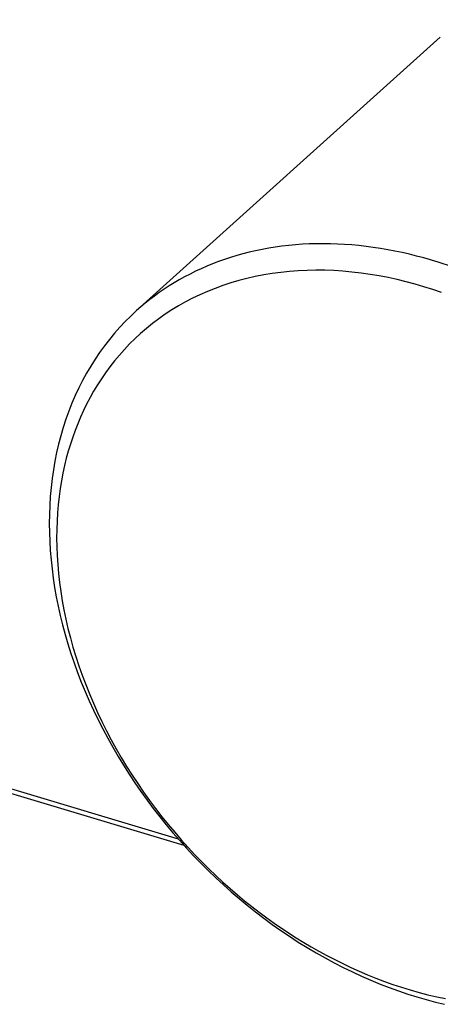
# Model space of a CAD drawing. Units: millimetres. Extents: x -479 to 479, y -140 to 140.
# Drawn here: x -303 to -282, y -87 to -37 of the extents above; entities that cross this region are included whole.
import ezdxf

# ---------------------------------------------------------------- set-up
doc = ezdxf.new("R2010")
doc.units = ezdxf.units.MM
doc.layers.add('Default', color=7, linetype='Continuous', true_color=0xffffff)

msp = doc.modelspace()

# ---------------------------------------------------------------- linework, layer by layer
at = {"layer": 'Default'}
msp.add_line((-294.814, -78.591), (-432.519, -37.352), dxfattribs=at)
msp.add_line((-294.814, -78.591), (-432.519, -37.352), dxfattribs=at)
at = {"layer": 'Default', "lineweight": -3}
for p, q in [((-295.106, -78.265), (-432.299, -37.195)), ((-297.201, -51.777), (-281.971, -38.076)), ((-291.553, -48.849), (-291.87, -48.93)), ((-291.232, -48.775), (-291.553, -48.849)), ((-290.907, -48.708), (-291.232, -48.775)), ((-290.578, -48.648), (-290.907, -48.708)), ((-290.246, -48.595), (-290.578, -48.648)), ((-289.911, -48.549), (-290.246, -48.595)), ((-289.572, -48.51), (-289.911, -48.549)), ((-289.231, -48.478), (-289.572, -48.51)), ((-288.886, -48.453), (-289.231, -48.478)), ((-288.54, -48.436), (-288.886, -48.453)), ((-288.19, -48.426), (-288.54, -48.436)), ((-287.839, -48.423), (-288.19, -48.426)), ((-287.485, -48.427), (-287.839, -48.423)), ((-287.13, -48.439), (-287.485, -48.427)), ((-286.773, -48.458), (-287.13, -48.439)), ((-286.415, -48.484), (-286.773, -48.458)), ((-286.055, -48.518), (-286.415, -48.484)), ((-285.695, -48.558), (-286.055, -48.518)), ((-285.333, -48.606), (-285.695, -48.558)), ((-284.971, -48.661), (-285.333, -48.606)), ((-284.609, -48.723), (-284.971, -48.661)), ((-284.247, -48.792), (-284.609, -48.723)), ((-283.884, -48.867), (-284.247, -48.792)), ((-293.097, -49.317), (-293.392, -49.43)), ((-292.797, -49.211), (-293.097, -49.317)), ((-292.492, -49.111), (-292.797, -49.211)), ((-292.183, -49.017), (-292.492, -49.111)), ((-291.87, -48.93), (-292.183, -49.017)), ((-283.522, -48.95), (-283.884, -48.867)), ((-283.16, -49.04), (-283.522, -48.95)), ((-282.799, -49.136), (-283.16, -49.04)), ((-282.079, -49.347), (-282.799, -49.136)), ((-281.365, -49.585), (-282.079, -49.347)), ((-294.249, -49.805), (-294.524, -49.941)), ((-293.968, -49.674), (-294.249, -49.805)), ((-293.682, -49.549), (-293.968, -49.674)), ((-293.392, -49.43), (-293.682, -49.549)), ((-289.535, -49.813), (-289.971, -49.858)), ((-289.095, -49.78), (-289.535, -49.813)), ((-288.652, -49.76), (-289.095, -49.78)), ((-288.206, -49.752), (-288.652, -49.76)), ((-287.757, -49.756), (-288.206, -49.752)), ((-287.307, -49.773), (-287.757, -49.756)), ((-286.855, -49.801), (-287.307, -49.773)), ((-286.402, -49.842), (-286.855, -49.801)), ((-285.948, -49.895), (-286.402, -49.842)), ((-295.06, -50.231), (-295.32, -50.384)), ((-294.795, -50.083), (-295.06, -50.231)), ((-294.524, -49.941), (-294.795, -50.083)), ((-292.078, -50.269), (-292.482, -50.388)), ((-291.668, -50.163), (-292.078, -50.269)), ((-291.251, -50.068), (-291.668, -50.163)), ((-290.829, -49.986), (-291.251, -50.068)), ((-290.402, -49.916), (-290.829, -49.986)), ((-289.971, -49.858), (-290.402, -49.916)), ((-285.494, -49.959), (-285.948, -49.895)), ((-285.041, -50.034), (-285.494, -49.959)), ((-284.588, -50.121), (-285.041, -50.034)), ((-284.137, -50.219), (-284.588, -50.121)), ((-283.687, -50.328), (-284.137, -50.219)), ((-283.239, -50.447), (-283.687, -50.328)), ((-295.823, -50.704), (-296.067, -50.872)), ((-295.574, -50.541), (-295.823, -50.704)), ((-295.32, -50.384), (-295.574, -50.541)), ((-293.651, -50.814), (-294.026, -50.979)), ((-293.269, -50.661), (-293.651, -50.814)), ((-292.879, -50.518), (-293.269, -50.661)), ((-292.482, -50.388), (-292.879, -50.518)), ((-282.794, -50.577), (-283.239, -50.447)), ((-282.352, -50.716), (-282.794, -50.577)), ((-281.912, -50.865), (-282.352, -50.716)), ((-296.537, -51.221), (-296.764, -51.402)), ((-296.305, -51.044), (-296.537, -51.221)), ((-296.067, -50.872), (-296.305, -51.044)), ((-294.392, -51.155), (-294.75, -51.341)), ((-294.026, -50.979), (-294.392, -51.155)), ((-297.201, -51.777), (-297.49, -52.046)), ((-296.985, -51.588), (-297.201, -51.777)), ((-296.764, -51.402), (-296.985, -51.588)), ((-295.44, -51.745), (-295.771, -51.961)), ((-295.1, -51.538), (-295.44, -51.745)), ((-294.75, -51.341), (-295.1, -51.538)), ((-297.49, -52.046), (-297.772, -52.325)), ((-296.093, -52.187), (-296.405, -52.422)), ((-295.771, -51.961), (-296.093, -52.187)), ((-298.045, -52.614), (-298.311, -52.914)), ((-297.772, -52.325), (-298.045, -52.614)), ((-296.707, -52.666), (-296.999, -52.919)), ((-296.405, -52.422), (-296.707, -52.666)), ((-298.568, -53.223), (-298.816, -53.543)), ((-298.311, -52.914), (-298.568, -53.223)), ((-297.281, -53.179), (-297.553, -53.447)), ((-296.999, -52.919), (-297.281, -53.179)), ((-298.816, -53.543), (-299.055, -53.872)), ((-297.815, -53.722), (-298.067, -54.004)), ((-297.553, -53.447), (-297.815, -53.722)), ((-299.284, -54.21), (-299.504, -54.558)), ((-299.055, -53.872), (-299.284, -54.21)), ((-298.067, -54.004), (-298.308, -54.292)), ((-299.504, -54.558), (-299.713, -54.914)), ((-298.539, -54.587), (-298.759, -54.887)), ((-298.308, -54.292), (-298.539, -54.587)), ((-299.713, -54.914), (-299.913, -55.279)), ((-298.969, -55.192), (-299.169, -55.502)), ((-298.759, -54.887), (-298.969, -55.192)), ((-300.101, -55.652), (-300.279, -56.033)), ((-299.913, -55.279), (-300.101, -55.652)), ((-299.169, -55.502), (-299.358, -55.817)), ((-300.279, -56.033), (-300.447, -56.422)), ((-299.538, -56.136), (-299.707, -56.458)), ((-299.358, -55.817), (-299.538, -56.136)), ((-300.447, -56.422), (-300.603, -56.818)), ((-299.707, -56.458), (-299.866, -56.784)), ((-300.747, -57.221), (-300.881, -57.63)), ((-300.603, -56.818), (-300.747, -57.221)), ((-300.016, -57.112), (-300.155, -57.444)), ((-299.866, -56.784), (-300.016, -57.112)), ((-300.881, -57.63), (-301.003, -58.046)), ((-300.155, -57.444), (-300.285, -57.777)), ((-301.003, -58.046), (-301.113, -58.467)), ((-300.407, -58.115), (-300.521, -58.462)), ((-300.285, -57.777), (-300.407, -58.115)), ((-301.113, -58.467), (-301.212, -58.893)), ((-300.521, -58.462), (-300.628, -58.816)), ((-301.212, -58.893), (-301.299, -59.324)), ((-300.727, -59.178), (-300.817, -59.547)), ((-300.628, -58.816), (-300.727, -59.178)), ((-301.299, -59.324), (-301.374, -59.76)), ((-300.817, -59.547), (-300.899, -59.924)), ((-301.438, -60.199), (-301.49, -60.642)), ((-301.374, -59.76), (-301.438, -60.199)), ((-300.899, -59.924), (-300.971, -60.309)), ((-301.49, -60.642), (-301.53, -61.089)), ((-301.035, -60.7), (-301.089, -61.098)), ((-300.971, -60.309), (-301.035, -60.7)), ((-301.53, -61.089), (-301.558, -61.537)), ((-301.089, -61.098), (-301.134, -61.503)), ((-301.558, -61.537), (-301.576, -61.989)), ((-301.134, -61.503), (-301.169, -61.914)), ((-301.576, -61.989), (-301.581, -62.441)), ((-301.169, -61.914), (-301.193, -62.332)), ((-301.581, -62.441), (-301.576, -62.896)), ((-301.193, -62.332), (-301.208, -62.755)), ((-301.576, -62.896), (-301.559, -63.351)), ((-301.208, -62.755), (-301.212, -63.184)), ((-301.559, -63.351), (-301.532, -63.806)), ((-301.212, -63.184), (-301.205, -63.619)), ((-301.205, -63.619), (-301.187, -64.058)), ((-301.532, -63.806), (-301.494, -64.262)), ((-301.187, -64.058), (-301.159, -64.502)), ((-301.494, -64.262), (-301.444, -64.72)), ((-301.159, -64.502), (-301.119, -64.951)), ((-301.444, -64.72), (-301.384, -65.181)), ((-301.119, -64.951), (-301.068, -65.403)), ((-301.384, -65.181), (-301.313, -65.646)), ((-301.068, -65.403), (-301.006, -65.859)), ((-301.313, -65.646), (-301.23, -66.114)), ((-301.23, -66.114), (-301.136, -66.584)), ((-301.006, -65.859), (-300.932, -66.318)), ((-301.136, -66.584), (-301.031, -67.057)), ((-300.932, -66.318), (-300.847, -66.78)), ((-301.031, -67.057), (-300.914, -67.531)), ((-300.847, -66.78), (-300.751, -67.244)), ((-300.914, -67.531), (-300.786, -68.007)), ((-300.751, -67.244), (-300.642, -67.71)), ((-300.786, -68.007), (-300.646, -68.484)), ((-300.642, -67.71), (-300.523, -68.177)), ((-300.646, -68.484), (-300.496, -68.961)), ((-300.523, -68.177), (-300.392, -68.646)), ((-300.496, -68.961), (-300.334, -69.438)), ((-300.392, -68.646), (-300.25, -69.115)), ((-300.334, -69.438), (-300.161, -69.915)), ((-300.25, -69.115), (-300.096, -69.584)), ((-300.161, -69.915), (-299.977, -70.391)), ((-300.096, -69.584), (-299.931, -70.053)), ((-299.931, -70.053), (-299.755, -70.52)), ((-299.977, -70.391), (-299.782, -70.866)), ((-299.755, -70.52), (-299.568, -70.987)), ((-299.782, -70.866), (-299.577, -71.339)), ((-299.568, -70.987), (-299.371, -71.452)), ((-299.577, -71.339), (-299.361, -71.81)), ((-299.371, -71.452), (-299.162, -71.915)), ((-299.361, -71.81), (-299.135, -72.279)), ((-299.162, -71.915), (-298.944, -72.375)), ((-299.135, -72.279), (-298.899, -72.744)), ((-298.944, -72.375), (-298.715, -72.832)), ((-298.899, -72.744), (-298.652, -73.206)), ((-298.715, -72.832), (-298.477, -73.285)), ((-298.652, -73.206), (-298.397, -73.664)), ((-298.477, -73.285), (-298.229, -73.735)), ((-298.397, -73.664), (-298.132, -74.118)), ((-298.229, -73.735), (-297.972, -74.18)), ((-298.132, -74.118), (-297.858, -74.567)), ((-297.972, -74.18), (-297.705, -74.62)), ((-297.858, -74.567), (-297.575, -75.011)), ((-297.705, -74.62), (-297.43, -75.055)), ((-297.575, -75.011), (-297.284, -75.45)), ((-297.43, -75.055), (-297.147, -75.484)), ((-297.284, -75.45), (-296.985, -75.883)), ((-297.147, -75.484), (-296.856, -75.908)), ((-296.985, -75.883), (-296.678, -76.309)), ((-296.856, -75.908), (-296.557, -76.325)), ((-296.678, -76.309), (-296.364, -76.73)), ((-296.557, -76.325), (-296.251, -76.736)), ((-296.364, -76.73), (-296.042, -77.143)), ((-296.251, -76.736), (-295.938, -77.14)), ((-296.042, -77.143), (-295.714, -77.549)), ((-295.938, -77.14), (-295.618, -77.536)), ((-295.714, -77.549), (-295.38, -77.948)), ((-295.618, -77.536), (-295.292, -77.925)), ((-295.38, -77.948), (-295.04, -78.34)), ((-295.292, -77.925), (-294.961, -78.306)), ((-295.04, -78.34), (-294.694, -78.723)), ((-294.961, -78.306), (-294.624, -78.68)), ((-294.694, -78.723), (-294.342, -79.1)), ((-294.624, -78.68), (-294.282, -79.045)), ((-294.342, -79.1), (-293.981, -79.472)), ((-294.282, -79.045), (-293.936, -79.401)), ((-293.936, -79.401), (-293.586, -79.749)), ((-293.981, -79.472), (-293.611, -79.839)), ((-293.611, -79.839), (-293.234, -80.201)), ((-293.586, -79.749), (-293.231, -80.088)), ((-293.234, -80.201), (-292.85, -80.556)), ((-293.231, -80.088), (-292.874, -80.418)), ((-292.874, -80.418), (-292.513, -80.74)), ((-292.85, -80.556), (-292.458, -80.905)), ((-292.513, -80.74), (-292.15, -81.052)), ((-292.458, -80.905), (-292.059, -81.247)), ((-292.15, -81.052), (-291.785, -81.354)), ((-292.059, -81.247), (-291.653, -81.582)), ((-291.785, -81.354), (-291.418, -81.648)), ((-291.653, -81.582), (-291.24, -81.91)), ((-291.418, -81.648), (-291.049, -81.932)), ((-291.24, -81.91), (-290.821, -82.229)), ((-291.049, -81.932), (-290.679, -82.207)), ((-290.821, -82.229), (-290.397, -82.541)), ((-290.679, -82.207), (-290.309, -82.472)), ((-290.397, -82.541), (-289.967, -82.844)), ((-290.309, -82.472), (-289.938, -82.728)), ((-289.967, -82.844), (-289.532, -83.137)), ((-289.938, -82.728), (-289.196, -83.213)), ((-289.532, -83.137), (-289.093, -83.422)), ((-289.196, -83.213), (-288.822, -83.443)), ((-289.093, -83.422), (-288.649, -83.697)), ((-288.822, -83.443), (-288.442, -83.668)), ((-288.649, -83.697), (-288.201, -83.963)), ((-288.442, -83.668), (-288.056, -83.887)), ((-288.056, -83.887), (-287.664, -84.1)), ((-288.201, -83.963), (-287.75, -84.218)), ((-287.75, -84.218), (-287.295, -84.463)), ((-287.664, -84.1), (-287.267, -84.307)), ((-287.267, -84.307), (-286.864, -84.507)), ((-287.295, -84.463), (-286.839, -84.698)), ((-286.864, -84.507), (-286.456, -84.7)), ((-286.839, -84.698), (-286.379, -84.922)), ((-286.456, -84.7), (-286.043, -84.885)), ((-286.379, -84.922), (-285.919, -85.135)), ((-286.043, -84.885), (-285.625, -85.063)), ((-285.919, -85.135), (-285.456, -85.337)), ((-285.625, -85.063), (-285.203, -85.233)), ((-285.456, -85.337), (-284.993, -85.528)), ((-285.203, -85.233), (-284.777, -85.394)), ((-284.993, -85.528), (-284.53, -85.707)), ((-284.777, -85.394), (-284.348, -85.547)), ((-284.53, -85.707), (-284.066, -85.875)), ((-284.348, -85.547), (-283.914, -85.69)), ((-283.914, -85.69), (-283.478, -85.824)), ((-283.478, -85.824), (-283.039, -85.949)), ((-284.066, -85.875), (-283.603, -86.032)), ((-283.603, -86.032), (-283.141, -86.178)), ((-283.141, -86.178), (-282.679, -86.312)), ((-283.039, -85.949), (-282.597, -86.063)), ((-282.679, -86.312), (-282.22, -86.434)), ((-282.597, -86.063), (-282.154, -86.168)), ((-282.154, -86.168), (-281.709, -86.262)), ((-282.22, -86.434), (-281.762, -86.545))]:
    msp.add_line(p, q, dxfattribs=at)

doc.saveas('drawing.dxf')
